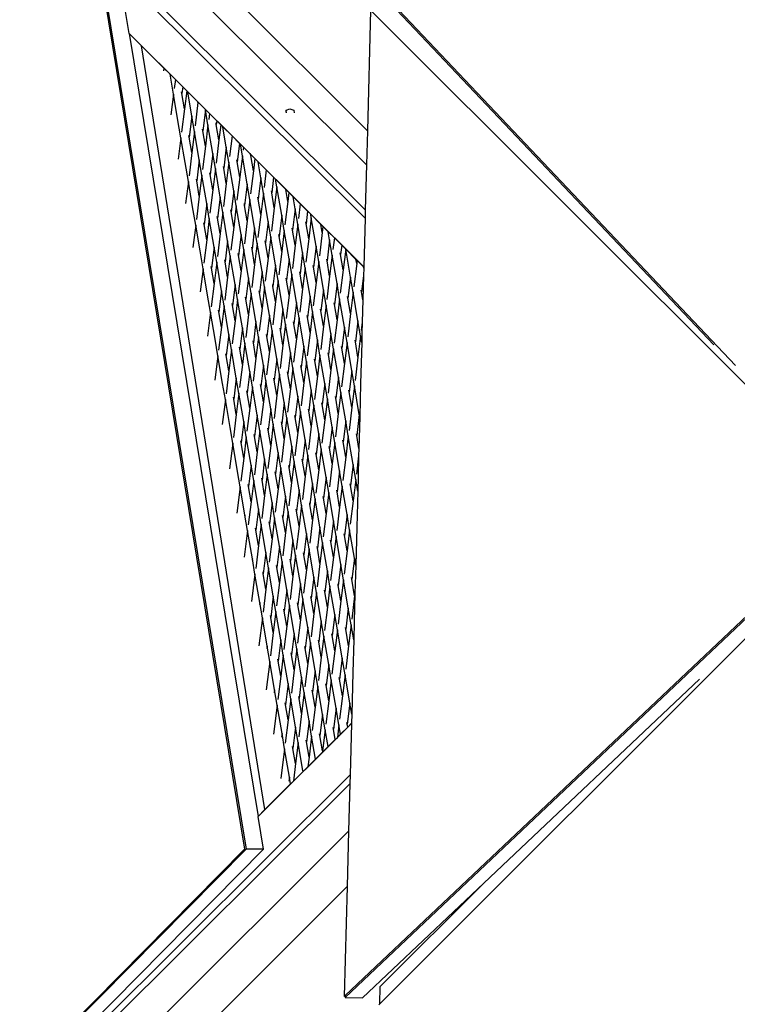
# Model space of a CAD drawing. Units: millimetres. Extents: x -819 to 2050, y 114 to 1415.
# Drawn here: x 769 to 818, y 585 to 652 of the extents above; entities that cross this region are included whole.
import ezdxf

# ---------------------------------------------------------------- set-up
doc = ezdxf.new("R2010")
doc.units = ezdxf.units.MM
doc.header["$MEASUREMENT"] = 0
doc.layers.add('VP-DIM', color=7, linetype='Continuous')
doc.layers.add('VP-HIC', color=6, linetype='Continuous')
doc.layers.add('VP-EQ', color=7, linetype='Continuous', true_color=0x8a3492)
doc.styles.get("Standard").update_dxf_attribs({"font": 'arial.ttf'})
doc.dimstyles.get("Standard").update_dxf_attribs({"dimtxt": 14, "dimasz": 20, "dimexe": 20, "dimexo": 50, "dimgap": 20, "dimtad": 0, "dimdec": 0, "dimzin": 0, "dimdsep": 46, "dimtxsty": 'Standard', "dimcen": -0.09, "dimadec": 0, "dimazin": 0, "dimtfac": 1, "dimtdec": 4, "dimtofl": 0, "dimtmove": 0, "dimatfit": 3, "dimfxl": 70, "dimfxlon": 1, "dimtolj": 1, "dimtzin": 0, "dimarcsym": 0})

# ---------------------------------------------------------------- blocks, each defined once
blk = doc.blocks.new('*D196')
at = {"layer": 'Defpoints', "color": 0}
for p in [(1494.183, 1268.69), (100.28, 631.308), (1494.183, 344.271)]:
    blk.add_point(p, dxfattribs=at)
at = {"layer": 'VP-DIM', "color": 0, "lineweight": -2}
for p, q in [((100.28, 1198.69), (100.28, 1288.69)), ((1494.183, 1198.69), (1494.183, 1288.69)), ((120.28, 1268.69), (741.551, 1268.69)), ((1474.183, 1268.69), (821.941, 1268.69))]:
    blk.add_line(p, q, dxfattribs=at)
at = {"layer": 'VP-DIM', "color": 0}
for points in [[(120.28, 1272.023), (120.28, 1265.357), (100.28, 1268.69)], [(1474.183, 1265.357), (1474.183, 1272.023), (1494.183, 1268.69)]]:
    blk.add_solid(points, dxfattribs=at)
at = {"layer": 'VP-DIM', "color": 0, "insert": (781.746, 1268.69), "char_height": 14, "attachment_point": 5}
blk.add_mtext('\\A1;1400', dxfattribs=at)
blk = doc.blocks.new('*D197')
at = {"layer": 'Defpoints', "color": 0}
for p in [(804.192, 880.813), (1881.41, 880.813), (1446.921, 277.025)]:
    blk.add_point(p, dxfattribs=at)
at = {"layer": 'VP-DIM', "color": 0, "lineweight": -2}
for p, q in [((1811.41, 880.813), (1901.41, 880.813)), ((1881.41, 860.813), (1881.41, 606.963)), ((1881.41, 297.025), (1881.41, 535.883)), ((1811.41, 277.025), (1901.41, 277.025))]:
    blk.add_line(p, q, dxfattribs=at)
at = {"layer": 'VP-DIM', "color": 0}
for points in [[(1884.743, 860.813), (1878.077, 860.813), (1881.41, 880.813)], [(1878.077, 297.025), (1884.743, 297.025), (1881.41, 277.025)]]:
    blk.add_solid(points, dxfattribs=at)
at = {"layer": 'VP-DIM', "color": 0, "insert": (1881.41, 571.423), "char_height": 14, "attachment_point": 5, "rotation": 90}
blk.add_mtext('\\A1;605', dxfattribs=at)
blk = doc.blocks.new('2602_')
at = {"color": 0}
for p, q in [((842.198, 544.336), (953.137, 433.768)), ((953.121, 433.184), (891.272, 494.827)), ((925.093, 467.35), (953.281, 439.163)), ((953.219, 436.842), (925.093, 464.873)), ((935.166, 449.17), (944.891, 390.016)), ((935.265, 449.17), (944.99, 390.016)), ((937.002, 445.829), (936.452, 449.17)), ((954.243, 448.539), (976.974, 424.516)), ((954.385, 448.535), (978.441, 423.11)), ((953.502, 447.426), (953.281, 439.163)), ((987.295, 413.633), (953.573, 447.355)), ((953.032, 429.852), (937.002, 445.829)), ((937.002, 445.829), (937.004, 445.819)), ((937.004, 445.819), (945.807, 392.268)), ((937.004, 445.819), (937.845, 444.981)), ((946.27, 392.73), (937.845, 444.981)), ((937.845, 444.981), (939.375, 443.456)), ((939.375, 443.456), (939.353, 443.274)), ((939.375, 443.456), (939.797, 443.035)), ((939.797, 443.035), (939.8, 443.033)), ((940.029, 441.679), (939.8, 443.033)), ((939.8, 443.033), (940.152, 442.682)), ((940.152, 442.682), (940.076, 442.065)), ((940.152, 442.682), (940.657, 442.178)), ((940.657, 442.178), (940.6, 441.71)), ((940.657, 442.178), (940.928, 441.908)), ((940.928, 441.908), (940.777, 440.667)), ((940.928, 441.908), (941.001, 441.836)), ((940.029, 441.679), (939.854, 440.249)), ((940.311, 440.015), (940.029, 441.679)), ((940.6, 441.71), (940.578, 441.837)), ((940.777, 440.667), (940.6, 441.71)), ((941.283, 440.171), (941.001, 441.836)), ((941.001, 441.836), (941.694, 441.145)), ((940.777, 440.667), (940.583, 439.079)), ((941.701, 441.103), (941.507, 439.515)), ((941.701, 441.103), (941.694, 441.145)), ((941.694, 441.145), (941.705, 441.134)), ((941.705, 441.134), (941.701, 441.103)), ((941.705, 441.134), (942.202, 440.639)), ((942.207, 440.607), (942.031, 439.159)), ((942.202, 440.639), (942.481, 440.36)), ((942.207, 440.607), (942.202, 440.639)), ((942.384, 439.564), (942.207, 440.607)), ((947.734, 440.571), (947.718, 440.441)), ((947.734, 440.571), (947.972, 440.669)), ((947.763, 440.396), (947.734, 440.571)), ((947.972, 440.669), (948.244, 440.573)), ((948.244, 440.573), (948.274, 440.396)), ((940.536, 438.693), (940.311, 440.015)), ((941.283, 440.171), (941.106, 438.724)), ((941.46, 439.129), (941.283, 440.171)), ((942.481, 440.36), (942.431, 439.95)), ((942.481, 440.36), (942.987, 439.856)), ((942.987, 439.856), (942.955, 439.595)), ((942.987, 439.856), (943.258, 439.586)), ((942.031, 439.159), (942.009, 439.287)), ((942.384, 439.564), (942.207, 438.117)), ((942.714, 437.621), (942.384, 439.564)), ((942.955, 439.595), (942.933, 439.722)), ((943.132, 438.552), (942.955, 439.595)), ((943.258, 439.586), (943.132, 438.552)), ((943.258, 439.586), (943.403, 439.442)), ((943.403, 439.442), (944.034, 438.812)), ((943.638, 438.056), (943.403, 439.442)), ((953.281, 439.163), (953.219, 436.842)), ((940.536, 438.693), (940.356, 437.223)), ((940.824, 436.995), (940.536, 438.693)), ((941.106, 438.724), (941.085, 438.851)), ((941.283, 437.681), (941.106, 438.724)), ((941.46, 439.129), (941.283, 437.681)), ((941.789, 437.185), (941.46, 439.129)), ((942.207, 438.117), (942.031, 439.159)), ((943.132, 438.552), (942.938, 436.964)), ((944.034, 438.812), (943.862, 437.4)), ((944.034, 438.812), (944.54, 438.309)), ((942.207, 438.117), (942.013, 436.529)), ((943.638, 438.056), (943.461, 436.609)), ((943.815, 437.014), (943.638, 438.056)), ((944.54, 438.309), (944.385, 437.044)), ((944.54, 438.309), (944.604, 438.245)), ((944.604, 438.245), (944.811, 438.038)), ((944.739, 437.449), (944.604, 438.245)), ((944.811, 438.038), (944.786, 437.835)), ((944.811, 438.038), (945.241, 437.61)), ((941.283, 437.681), (941.089, 436.093)), ((941.789, 437.185), (941.612, 435.738)), ((941.966, 436.143), (941.789, 437.185)), ((942.714, 437.621), (942.537, 436.173)), ((942.89, 436.578), (942.714, 437.621)), ((944.385, 437.044), (944.364, 437.171)), ((944.739, 437.449), (944.562, 436.002)), ((945.068, 435.506), (944.739, 437.449)), ((945.241, 437.61), (945.297, 437.554)), ((945.31, 437.48), (945.297, 437.554)), ((945.297, 437.554), (945.316, 437.535)), ((945.316, 437.535), (945.31, 437.48)), ((945.486, 436.437), (945.31, 437.48)), ((945.316, 437.535), (945.587, 437.264)), ((945.587, 437.264), (945.486, 436.437)), ((945.587, 437.264), (945.805, 437.048)), ((941.042, 435.707), (940.824, 436.995)), ((942.89, 436.578), (942.713, 435.131)), ((943.22, 434.635), (942.89, 436.578)), ((943.461, 436.609), (943.439, 436.736)), ((943.638, 435.566), (943.461, 436.609)), ((943.815, 437.014), (943.638, 435.566)), ((944.144, 435.07), (943.815, 437.014)), ((944.562, 436.002), (944.385, 437.044)), ((945.805, 437.048), (946.364, 436.49)), ((945.993, 435.941), (945.805, 437.048)), ((946.364, 436.49), (946.217, 435.284)), ((946.364, 436.49), (946.869, 435.987)), ((953.219, 436.842), (953.137, 433.768)), ((941.612, 435.738), (941.591, 435.865)), ((941.966, 436.143), (941.789, 434.695)), ((942.295, 434.199), (941.966, 436.143)), ((942.537, 436.173), (942.515, 436.301)), ((942.713, 435.131), (942.537, 436.173)), ((944.562, 436.002), (944.368, 434.414)), ((945.486, 436.437), (945.292, 434.849)), ((945.993, 435.941), (945.816, 434.494)), ((946.169, 434.898), (945.993, 435.941)), ((946.869, 435.987), (946.74, 434.929)), ((946.869, 435.987), (947.006, 435.85)), ((947.006, 435.85), (947.142, 435.715)), ((947.094, 435.334), (947.006, 435.85)), ((941.042, 435.707), (940.857, 434.198)), ((941.336, 433.974), (941.042, 435.707)), ((941.789, 434.695), (941.612, 435.738)), ((942.713, 435.131), (942.519, 433.543)), ((943.638, 435.566), (943.444, 433.978)), ((945.068, 435.506), (944.892, 434.058)), ((945.245, 434.463), (945.068, 435.506)), ((947.094, 435.334), (946.917, 433.886)), ((947.423, 433.39), (947.094, 435.334)), ((947.142, 435.715), (947.326, 435.532)), ((947.326, 435.532), (947.699, 435.16)), ((947.841, 434.322), (947.699, 435.16)), ((947.699, 435.16), (947.917, 434.943)), ((941.789, 434.695), (941.595, 433.107)), ((943.22, 434.635), (943.043, 433.187)), ((943.397, 433.592), (943.22, 434.635)), ((944.144, 435.07), (943.967, 433.623)), ((944.321, 434.028), (944.144, 435.07)), ((945.245, 434.463), (945.068, 433.016)), ((945.575, 432.52), (945.245, 434.463)), ((945.816, 434.494), (945.794, 434.621)), ((945.993, 433.451), (945.816, 434.494)), ((946.169, 434.898), (945.993, 433.451)), ((946.499, 432.955), (946.169, 434.898)), ((946.74, 434.929), (946.719, 435.056)), ((946.917, 433.886), (946.74, 434.929)), ((947.917, 434.943), (947.841, 434.322)), ((947.917, 434.943), (948.207, 434.653)), ((948.207, 434.653), (948.694, 434.169)), ((948.348, 433.826), (948.207, 434.653)), ((941.548, 432.721), (941.336, 433.974)), ((942.295, 434.199), (942.119, 432.752)), ((942.472, 433.157), (942.295, 434.199)), ((944.321, 434.028), (944.144, 432.58)), ((944.65, 432.084), (944.321, 434.028)), ((944.892, 434.058), (944.87, 434.185)), ((945.068, 433.016), (944.892, 434.058)), ((946.917, 433.886), (946.723, 432.298)), ((947.841, 434.322), (947.647, 432.734)), ((948.348, 433.826), (948.171, 432.378)), ((948.524, 432.783), (948.348, 433.826)), ((948.694, 434.169), (948.571, 433.169)), ((948.694, 434.169), (949.199, 433.665)), ((942.472, 433.157), (942.295, 431.709)), ((942.802, 431.213), (942.472, 433.157)), ((943.043, 433.187), (943.021, 433.315)), ((943.22, 432.145), (943.043, 433.187)), ((943.397, 433.592), (943.22, 432.145)), ((943.726, 431.649), (943.397, 433.592)), ((943.967, 433.623), (943.946, 433.75)), ((944.144, 432.58), (943.967, 433.623)), ((945.993, 433.451), (945.799, 431.863)), ((947.423, 433.39), (947.246, 431.943)), ((947.6, 432.348), (947.423, 433.39)), ((949.199, 433.665), (949.095, 432.814)), ((949.199, 433.665), (949.408, 433.456)), ((949.449, 433.219), (949.272, 431.771)), ((949.408, 433.456), (950.101, 432.766)), ((949.449, 433.219), (949.408, 433.456)), ((949.778, 431.275), (949.449, 433.219)), ((953.121, 433.184), (953.032, 429.852)), ((953.137, 433.768), (953.121, 433.184)), ((941.548, 432.721), (941.359, 431.173)), ((941.848, 430.953), (941.548, 432.721)), ((942.119, 432.752), (942.097, 432.879)), ((942.295, 431.709), (942.119, 432.752)), ((944.144, 432.58), (943.95, 430.992)), ((945.068, 433.016), (944.874, 431.428)), ((945.575, 432.52), (945.398, 431.072)), ((945.751, 431.477), (945.575, 432.52)), ((946.499, 432.955), (946.322, 431.508)), ((946.676, 431.912), (946.499, 432.955)), ((948.171, 432.378), (948.149, 432.506)), ((948.524, 432.783), (948.347, 431.336)), ((948.854, 430.84), (948.524, 432.783)), ((949.095, 432.814), (949.073, 432.941)), ((949.272, 431.771), (949.095, 432.814)), ((950.196, 432.207), (950.101, 432.766)), ((950.101, 432.766), (950.247, 432.621)), ((950.247, 432.621), (950.196, 432.207)), ((950.247, 432.621), (950.609, 432.259)), ((943.22, 432.145), (943.026, 430.557)), ((944.65, 432.084), (944.473, 430.637)), ((944.827, 431.042), (944.65, 432.084)), ((946.676, 431.912), (946.499, 430.465)), ((947.005, 429.969), (946.676, 431.912)), ((947.246, 431.943), (947.225, 432.07)), ((947.423, 430.9), (947.246, 431.943)), ((947.6, 432.348), (947.423, 430.9)), ((947.929, 430.404), (947.6, 432.348)), ((948.347, 431.336), (948.171, 432.378)), ((949.272, 431.771), (949.078, 430.183)), ((950.196, 432.207), (950.002, 430.619)), ((950.609, 432.259), (951.023, 431.847)), ((950.702, 431.711), (950.609, 432.259)), ((951.023, 431.847), (950.926, 431.054)), ((951.023, 431.847), (951.529, 431.343)), ((942.295, 431.709), (942.101, 430.121)), ((942.802, 431.213), (942.625, 429.766)), ((942.978, 430.171), (942.802, 431.213)), ((943.726, 431.649), (943.549, 430.201)), ((943.903, 430.606), (943.726, 431.649)), ((945.398, 431.072), (945.376, 431.199)), ((945.751, 431.477), (945.574, 430.03)), ((946.081, 429.534), (945.751, 431.477)), ((946.322, 431.508), (946.3, 431.635)), ((946.499, 430.465), (946.322, 431.508)), ((948.347, 431.336), (948.153, 429.748)), ((949.778, 431.275), (949.601, 429.828)), ((949.955, 430.233), (949.778, 431.275)), ((950.702, 431.711), (950.525, 430.263)), ((950.879, 430.668), (950.702, 431.711)), ((951.529, 431.343), (951.45, 430.699)), ((951.529, 431.343), (951.8, 431.073)), ((942.054, 429.735), (941.848, 430.953)), ((943.903, 430.606), (943.726, 429.159)), ((944.232, 428.663), (943.903, 430.606)), ((944.473, 430.637), (944.452, 430.764)), ((944.65, 429.594), (944.473, 430.637)), ((944.827, 431.042), (944.65, 429.594)), ((945.156, 429.098), (944.827, 431.042)), ((945.574, 430.03), (945.398, 431.072)), ((946.499, 430.465), (946.305, 428.877)), ((947.423, 430.9), (947.229, 429.312)), ((947.929, 430.404), (947.753, 428.957)), ((948.106, 429.362), (947.929, 430.404)), ((948.854, 430.84), (948.677, 429.392)), ((949.03, 429.797), (948.854, 430.84)), ((950.879, 430.668), (950.702, 429.221)), ((951.209, 428.725), (950.879, 430.668)), ((951.45, 430.699), (951.428, 430.826)), ((951.627, 429.656), (951.45, 430.699)), ((951.8, 431.073), (951.627, 429.656)), ((951.8, 431.073), (951.81, 431.062)), ((951.81, 431.062), (952.503, 430.372)), ((952.133, 429.16), (951.81, 431.062)), ((942.054, 429.735), (941.86, 428.147)), ((942.36, 427.932), (942.054, 429.735)), ((942.625, 429.766), (942.603, 429.893)), ((942.802, 428.724), (942.625, 429.766)), ((942.978, 430.171), (942.802, 428.724)), ((943.308, 428.227), (942.978, 430.171)), ((943.549, 430.201), (943.528, 430.329)), ((943.726, 429.159), (943.549, 430.201)), ((945.574, 430.03), (945.38, 428.442)), ((947.005, 429.969), (946.828, 428.522)), ((947.182, 428.926), (947.005, 429.969)), ((949.03, 429.797), (948.854, 428.35)), ((949.36, 427.854), (949.03, 429.797)), ((949.601, 429.828), (949.58, 429.955)), ((949.778, 428.785), (949.601, 429.828)), ((949.955, 430.233), (949.778, 428.785)), ((950.284, 428.289), (949.955, 430.233)), ((950.525, 430.263), (950.504, 430.39)), ((950.702, 429.221), (950.525, 430.263)), ((952.551, 430.091), (952.357, 428.503)), ((952.551, 430.091), (952.503, 430.372)), ((952.503, 430.372), (952.576, 430.299)), ((952.576, 430.299), (952.551, 430.091)), ((952.576, 430.299), (953.011, 429.865)), ((953.029, 429.76), (953.011, 429.865)), ((953.011, 429.865), (953.032, 429.845)), ((953.029, 429.76), (953.016, 429.258)), ((953.032, 429.845), (953.029, 429.76)), ((953.032, 429.852), (953.032, 429.845)), ((943.726, 429.159), (943.532, 427.571)), ((944.65, 429.594), (944.456, 428.006)), ((945.156, 429.098), (944.98, 427.651)), ((945.333, 428.056), (945.156, 429.098)), ((946.081, 429.534), (945.904, 428.086)), ((946.258, 428.491), (946.081, 429.534)), ((947.753, 428.957), (947.731, 429.084)), ((948.106, 429.362), (947.929, 427.914)), ((948.436, 427.418), (948.106, 429.362)), ((948.677, 429.392), (948.655, 429.52)), ((948.854, 428.35), (948.677, 429.392)), ((950.702, 429.221), (950.508, 427.633)), ((951.627, 429.656), (951.432, 428.068)), ((952.133, 429.16), (951.956, 427.713)), ((952.31, 428.117), (952.133, 429.16)), ((953.016, 429.258), (952.88, 428.148)), ((953.016, 429.258), (952.972, 427.608)), ((942.802, 428.724), (942.607, 427.135)), ((944.232, 428.663), (944.055, 427.215)), ((944.409, 427.62), (944.232, 428.663)), ((946.258, 428.491), (946.081, 427.044)), ((946.587, 426.548), (946.258, 428.491)), ((946.828, 428.522), (946.807, 428.649)), ((947.005, 427.479), (946.828, 428.522)), ((947.182, 428.926), (947.005, 427.479)), ((947.511, 426.983), (947.182, 428.926)), ((947.929, 427.914), (947.753, 428.957)), ((949.778, 428.785), (949.584, 427.197)), ((951.209, 428.725), (951.032, 427.277)), ((951.385, 427.682), (951.209, 428.725)), ((942.56, 426.75), (942.36, 427.932)), ((943.308, 428.227), (943.131, 426.78)), ((943.485, 427.185), (943.308, 428.227)), ((944.98, 427.651), (944.958, 427.778)), ((945.333, 428.056), (945.156, 426.608)), ((945.663, 426.112), (945.333, 428.056)), ((945.904, 428.086), (945.882, 428.213)), ((946.081, 427.044), (945.904, 428.086)), ((947.929, 427.914), (947.735, 426.326)), ((948.854, 428.35), (948.66, 426.762)), ((949.36, 427.854), (949.183, 426.406)), ((949.537, 426.811), (949.36, 427.854)), ((950.284, 428.289), (950.107, 426.842)), ((950.461, 427.247), (950.284, 428.289)), ((951.956, 427.713), (951.934, 427.84)), ((952.133, 426.67), (951.956, 427.713)), ((952.31, 428.117), (952.133, 426.67)), ((952.639, 426.174), (952.31, 428.117)), ((952.88, 428.148), (952.859, 428.275)), ((952.972, 427.608), (952.88, 428.148)), ((943.485, 427.185), (943.308, 425.738)), ((943.814, 425.242), (943.485, 427.185)), ((944.055, 427.215), (944.034, 427.343)), ((944.232, 426.173), (944.055, 427.215)), ((944.409, 427.62), (944.232, 426.173)), ((944.738, 425.677), (944.409, 427.62)), ((945.156, 426.608), (944.98, 427.651)), ((946.081, 427.044), (945.887, 425.456)), ((947.005, 427.479), (946.811, 425.891)), ((948.436, 427.418), (948.259, 425.971)), ((948.612, 426.376), (948.436, 427.418)), ((950.461, 427.247), (950.284, 425.799)), ((950.79, 425.303), (950.461, 427.247)), ((951.032, 427.277), (951.01, 427.404)), ((951.208, 426.235), (951.032, 427.277)), ((951.385, 427.682), (951.208, 426.235)), ((951.715, 425.739), (951.385, 427.682)), ((952.972, 427.608), (952.931, 426.071)), ((942.56, 426.75), (942.361, 425.122)), ((942.872, 424.911), (942.56, 426.75)), ((943.131, 426.78), (943.109, 426.907)), ((943.308, 425.738), (943.131, 426.78)), ((945.156, 426.608), (944.962, 425.02)), ((946.587, 426.548), (946.41, 425.1)), ((946.764, 425.505), (946.587, 426.548)), ((947.511, 426.983), (947.334, 425.536)), ((947.688, 425.94), (947.511, 426.983)), ((948.612, 426.376), (948.435, 424.928)), ((948.942, 424.432), (948.612, 426.376)), ((949.183, 426.406), (949.161, 426.534)), ((949.36, 425.364), (949.183, 426.406)), ((949.537, 426.811), (949.36, 425.364)), ((949.866, 424.868), (949.537, 426.811)), ((950.107, 426.842), (950.086, 426.969)), ((950.284, 425.799), (950.107, 426.842)), ((952.133, 426.67), (951.939, 425.082)), ((943.308, 425.738), (943.114, 424.15)), ((944.232, 426.173), (944.038, 424.585)), ((945.663, 426.112), (945.486, 424.665)), ((945.839, 425.07), (945.663, 426.112)), ((947.688, 425.94), (947.511, 424.493)), ((948.018, 423.997), (947.688, 425.94)), ((948.259, 425.971), (948.237, 426.098)), ((948.435, 424.928), (948.259, 425.971)), ((950.284, 425.799), (950.09, 424.211)), ((951.208, 426.235), (951.014, 424.647)), ((951.715, 425.739), (951.538, 424.291)), ((951.891, 424.696), (951.715, 425.739)), ((952.639, 426.174), (952.462, 424.727)), ((952.816, 425.131), (952.639, 426.174)), ((952.931, 426.071), (952.863, 425.517)), ((952.931, 426.071), (952.911, 425.322)), ((943.814, 425.242), (943.637, 423.794)), ((943.991, 424.199), (943.814, 425.242)), ((944.738, 425.677), (944.562, 424.23)), ((944.915, 424.634), (944.738, 425.677)), ((945.839, 425.07), (945.663, 423.622)), ((946.169, 423.126), (945.839, 425.07)), ((946.41, 425.1), (946.389, 425.227)), ((946.587, 424.058), (946.41, 425.1)), ((946.764, 425.505), (946.587, 424.058)), ((947.093, 423.562), (946.764, 425.505)), ((947.334, 425.536), (947.313, 425.663)), ((947.511, 424.493), (947.334, 425.536)), ((949.36, 425.364), (949.166, 423.776)), ((950.79, 425.303), (950.614, 423.856)), ((950.967, 424.261), (950.79, 425.303)), ((952.816, 425.131), (952.639, 423.684)), ((952.893, 424.675), (952.816, 425.131)), ((952.911, 425.322), (952.893, 424.675)), ((943.067, 423.764), (942.872, 424.911)), ((944.562, 424.23), (944.54, 424.357)), ((944.915, 424.634), (944.738, 423.187)), ((945.245, 422.691), (944.915, 424.634)), ((945.486, 424.665), (945.464, 424.792)), ((945.663, 423.622), (945.486, 424.665)), ((947.511, 424.493), (947.317, 422.905)), ((948.435, 424.928), (948.241, 423.34)), ((948.942, 424.432), (948.765, 422.985)), ((949.119, 423.39), (948.942, 424.432)), ((949.866, 424.868), (949.689, 423.42)), ((950.043, 423.825), (949.866, 424.868)), ((951.538, 424.291), (951.516, 424.418)), ((951.891, 424.696), (951.715, 423.249)), ((952.221, 422.753), (951.891, 424.696)), ((952.462, 424.727), (952.441, 424.854)), ((952.639, 423.684), (952.462, 424.727)), ((952.893, 424.675), (952.818, 421.875)), ((943.067, 423.764), (942.863, 422.097)), ((943.384, 421.89), (943.067, 423.764)), ((943.637, 423.794), (943.616, 423.921)), ((943.814, 422.752), (943.637, 423.794)), ((943.991, 424.199), (943.814, 422.752)), ((944.32, 422.256), (943.991, 424.199)), ((944.738, 423.187), (944.562, 424.23)), ((946.587, 424.058), (946.393, 422.47)), ((948.018, 423.997), (947.841, 422.55)), ((948.194, 422.954), (948.018, 423.997)), ((950.043, 423.825), (949.866, 422.378)), ((950.372, 421.882), (950.043, 423.825)), ((950.614, 423.856), (950.592, 423.983)), ((950.79, 422.813), (950.614, 423.856)), ((950.967, 424.261), (950.79, 422.813)), ((951.297, 422.317), (950.967, 424.261)), ((951.715, 423.249), (951.538, 424.291)), ((952.639, 423.684), (952.445, 422.096)), ((944.738, 423.187), (944.544, 421.599)), ((945.663, 423.622), (945.468, 422.034)), ((946.169, 423.126), (945.992, 421.679)), ((946.346, 422.084), (946.169, 423.126)), ((947.093, 423.562), (946.916, 422.114)), ((947.27, 422.519), (947.093, 423.562)), ((948.765, 422.985), (948.743, 423.112)), ((949.119, 423.39), (948.942, 421.943)), ((949.448, 421.446), (949.119, 423.39)), ((949.689, 423.42), (949.668, 423.548)), ((949.866, 422.378), (949.689, 423.42)), ((951.715, 423.249), (951.521, 421.661)), ((943.814, 422.752), (943.62, 421.164)), ((945.245, 422.691), (945.068, 421.244)), ((945.421, 421.648), (945.245, 422.691)), ((947.27, 422.519), (947.093, 421.072)), ((947.599, 420.576), (947.27, 422.519)), ((947.841, 422.55), (947.819, 422.677)), ((948.017, 421.507), (947.841, 422.55)), ((948.194, 422.954), (948.017, 421.507)), ((948.524, 421.011), (948.194, 422.954)), ((948.942, 421.943), (948.765, 422.985)), ((949.866, 422.378), (949.672, 420.79)), ((950.79, 422.813), (950.596, 421.225)), ((952.221, 422.753), (952.044, 421.305)), ((952.398, 421.71), (952.221, 422.753)), ((943.573, 420.778), (943.384, 421.89)), ((944.32, 422.256), (944.143, 420.808)), ((944.497, 421.213), (944.32, 422.256)), ((945.421, 421.648), (945.244, 420.201)), ((945.751, 419.705), (945.421, 421.648)), ((945.992, 421.679), (945.97, 421.806)), ((946.169, 420.636), (945.992, 421.679)), ((946.346, 422.084), (946.169, 420.636)), ((946.675, 420.14), (946.346, 422.084)), ((946.916, 422.114), (946.895, 422.241)), ((947.093, 421.072), (946.916, 422.114)), ((948.942, 421.943), (948.748, 420.354)), ((950.372, 421.882), (950.195, 420.434)), ((950.549, 420.839), (950.372, 421.882)), ((951.297, 422.317), (951.12, 420.87)), ((951.473, 421.275), (951.297, 422.317)), ((952.398, 421.71), (952.221, 420.263)), ((952.727, 419.767), (952.398, 421.71)), ((952.818, 421.875), (952.757, 419.59)), ((944.497, 421.213), (944.32, 419.766)), ((944.826, 419.27), (944.497, 421.213)), ((945.068, 421.244), (945.046, 421.371)), ((945.244, 420.201), (945.068, 421.244)), ((947.093, 421.072), (946.899, 419.484)), ((948.017, 421.507), (947.823, 419.919)), ((948.524, 421.011), (948.347, 419.564)), ((948.7, 419.969), (948.524, 421.011)), ((949.448, 421.446), (949.271, 419.999)), ((949.625, 420.404), (949.448, 421.446)), ((951.12, 420.87), (951.098, 420.997)), ((951.473, 421.275), (951.296, 419.827)), ((951.803, 419.331), (951.473, 421.275)), ((952.044, 421.305), (952.023, 421.432)), ((952.221, 420.263), (952.044, 421.305)), ((943.573, 420.778), (943.364, 419.071)), ((943.896, 418.869), (943.573, 420.778)), ((944.143, 420.808), (944.122, 420.935)), ((944.32, 419.766), (944.143, 420.808)), ((946.169, 420.636), (945.975, 419.048)), ((947.599, 420.576), (947.423, 419.128)), ((947.776, 419.533), (947.599, 420.576)), ((949.625, 420.404), (949.448, 418.957)), ((949.954, 418.461), (949.625, 420.404)), ((950.195, 420.434), (950.174, 420.562)), ((950.372, 419.392), (950.195, 420.434)), ((950.549, 420.839), (950.372, 419.392)), ((950.879, 418.896), (950.549, 420.839)), ((951.296, 419.827), (951.12, 420.87)), ((944.32, 419.766), (944.126, 418.178)), ((945.244, 420.201), (945.05, 418.613)), ((945.751, 419.705), (945.574, 418.258)), ((945.928, 418.662), (945.751, 419.705)), ((946.675, 420.14), (946.498, 418.693)), ((946.852, 419.098), (946.675, 420.14)), ((948.347, 419.564), (948.325, 419.691)), ((948.7, 419.969), (948.524, 418.521)), ((949.03, 418.025), (948.7, 419.969)), ((949.271, 419.999), (949.25, 420.126)), ((949.448, 418.957), (949.271, 419.999)), ((951.296, 419.827), (951.102, 418.239)), ((952.221, 420.263), (952.027, 418.675)), ((952.727, 419.767), (952.55, 418.319)), ((952.757, 419.59), (952.727, 419.767)), ((944.826, 419.27), (944.65, 417.822)), ((945.003, 418.227), (944.826, 419.27)), ((946.852, 419.098), (946.675, 417.65)), ((947.181, 417.154), (946.852, 419.098)), ((947.423, 419.128), (947.401, 419.255)), ((947.599, 418.086), (947.423, 419.128)), ((947.776, 419.533), (947.599, 418.086)), ((948.106, 417.59), (947.776, 419.533)), ((948.524, 418.521), (948.347, 419.564)), ((949.448, 418.957), (949.254, 417.369)), ((950.372, 419.392), (950.178, 417.804)), ((951.803, 419.331), (951.626, 417.884)), ((951.98, 418.289), (951.803, 419.331)), ((952.757, 419.59), (952.699, 417.439)), ((944.079, 417.792), (943.896, 418.869)), ((945.574, 418.258), (945.552, 418.385)), ((945.928, 418.662), (945.751, 417.215)), ((946.257, 416.719), (945.928, 418.662)), ((946.498, 418.693), (946.477, 418.82)), ((946.675, 417.65), (946.498, 418.693)), ((948.524, 418.521), (948.33, 416.933)), ((949.954, 418.461), (949.777, 417.013)), ((950.131, 417.418), (949.954, 418.461)), ((950.879, 418.896), (950.702, 417.449)), ((951.055, 417.853), (950.879, 418.896)), ((951.98, 418.289), (951.803, 416.841)), ((952.309, 416.345), (951.98, 418.289)), ((952.55, 418.319), (952.529, 418.446)), ((952.699, 417.439), (952.55, 418.319)), ((944.079, 417.792), (943.866, 416.046)), ((944.408, 415.849), (944.079, 417.792)), ((944.65, 417.822), (944.628, 417.949)), ((944.826, 416.78), (944.65, 417.822)), ((945.003, 418.227), (944.826, 416.78)), ((945.333, 416.284), (945.003, 418.227)), ((945.751, 417.215), (945.574, 418.258)), ((946.675, 417.65), (946.481, 416.062)), ((947.599, 418.086), (947.405, 416.498)), ((949.03, 418.025), (948.853, 416.578)), ((949.207, 416.983), (949.03, 418.025)), ((951.055, 417.853), (950.878, 416.406)), ((951.385, 415.91), (951.055, 417.853)), ((951.626, 417.884), (951.604, 418.011)), ((951.803, 416.841), (951.626, 417.884)), ((945.751, 417.215), (945.557, 415.627)), ((947.181, 417.154), (947.004, 415.707)), ((947.358, 416.112), (947.181, 417.154)), ((948.106, 417.59), (947.929, 416.142)), ((948.282, 416.547), (948.106, 417.59)), ((949.207, 416.983), (949.03, 415.535)), ((949.536, 415.039), (949.207, 416.983)), ((949.777, 417.013), (949.756, 417.14)), ((949.954, 415.971), (949.777, 417.013)), ((950.131, 417.418), (949.954, 415.971)), ((950.46, 415.475), (950.131, 417.418)), ((950.702, 417.449), (950.68, 417.576)), ((950.878, 416.406), (950.702, 417.449)), ((952.686, 416.942), (952.533, 415.689)), ((952.686, 416.942), (952.647, 415.497)), ((952.699, 417.439), (952.686, 416.942)), ((944.826, 416.78), (944.632, 415.192)), ((945.333, 416.284), (945.156, 414.836)), ((945.509, 415.241), (945.333, 416.284)), ((946.257, 416.719), (946.08, 415.272)), ((946.434, 415.676), (946.257, 416.719)), ((947.929, 416.142), (947.907, 416.269)), ((948.282, 416.547), (948.105, 415.1)), ((948.612, 414.604), (948.282, 416.547)), ((948.853, 416.578), (948.831, 416.705)), ((949.03, 415.535), (948.853, 416.578)), ((950.878, 416.406), (950.684, 414.818)), ((951.803, 416.841), (951.609, 415.253)), ((952.309, 416.345), (952.132, 414.898)), ((952.486, 415.303), (952.309, 416.345)), ((944.585, 414.806), (944.408, 415.849)), ((946.434, 415.676), (946.257, 414.229)), ((946.763, 413.733), (946.434, 415.676)), ((947.004, 415.707), (946.983, 415.834)), ((947.181, 414.664), (947.004, 415.707)), ((947.358, 416.112), (947.181, 414.664)), ((947.687, 414.168), (947.358, 416.112)), ((948.105, 415.1), (947.929, 416.142)), ((949.954, 415.971), (949.76, 414.383)), ((951.385, 415.91), (951.208, 414.463)), ((951.561, 414.867), (951.385, 415.91)), ((945.156, 414.836), (945.134, 414.963)), ((945.509, 415.241), (945.333, 413.794)), ((945.839, 413.298), (945.509, 415.241)), ((946.08, 415.272), (946.059, 415.399)), ((946.257, 414.229), (946.08, 415.272)), ((948.105, 415.1), (947.911, 413.512)), ((949.03, 415.535), (948.836, 413.947)), ((949.536, 415.039), (949.359, 413.592)), ((949.713, 413.997), (949.536, 415.039)), ((950.46, 415.475), (950.284, 414.027)), ((950.637, 414.432), (950.46, 415.475)), ((952.132, 414.898), (952.111, 415.025)), ((952.486, 415.303), (952.309, 413.855)), ((952.621, 414.506), (952.486, 415.303)), ((952.647, 415.497), (952.621, 414.506)), ((944.585, 414.806), (944.367, 413.021)), ((944.915, 412.862), (944.585, 414.806)), ((945.333, 413.794), (945.156, 414.836)), ((947.181, 414.664), (946.987, 413.076)), ((948.612, 414.604), (948.435, 413.156)), ((948.789, 413.561), (948.612, 414.604)), ((950.637, 414.432), (950.46, 412.985)), ((950.967, 412.489), (950.637, 414.432)), ((951.208, 414.463), (951.186, 414.59)), ((951.385, 413.42), (951.208, 414.463)), ((951.561, 414.867), (951.385, 413.42)), ((951.891, 412.924), (951.561, 414.867)), ((952.309, 413.855), (952.132, 414.898)), ((952.621, 414.506), (952.555, 412.043)), ((945.333, 413.794), (945.138, 412.206)), ((946.257, 414.229), (946.063, 412.641)), ((946.763, 413.733), (946.586, 412.286)), ((946.94, 412.69), (946.763, 413.733)), ((947.687, 414.168), (947.511, 412.721)), ((947.864, 413.126), (947.687, 414.168)), ((949.359, 413.592), (949.338, 413.719)), ((949.536, 412.549), (949.359, 413.592)), ((949.713, 413.997), (949.536, 412.549)), ((950.042, 412.053), (949.713, 413.997)), ((950.284, 414.027), (950.262, 414.154)), ((950.46, 412.985), (950.284, 414.027)), ((951.77, 380.021), (987.295, 413.633)), ((952.309, 413.855), (952.115, 412.267)), ((945.839, 413.298), (945.662, 411.85)), ((946.016, 412.255), (945.839, 413.298)), ((947.864, 413.126), (947.687, 411.678)), ((948.194, 411.182), (947.864, 413.126)), ((948.435, 413.156), (948.413, 413.284)), ((948.612, 412.114), (948.435, 413.156)), ((948.789, 413.561), (948.612, 412.114)), ((949.118, 411.618), (948.789, 413.561)), ((950.46, 412.985), (950.266, 411.397)), ((951.385, 413.42), (951.191, 411.832)), ((951.891, 412.924), (951.714, 411.477)), ((951.766, 379.879), (987.366, 413.563)), ((952.068, 411.881), (951.891, 412.924)), ((944.915, 412.862), (944.91, 412.823)), ((945.091, 411.82), (944.915, 412.862)), ((946.016, 412.255), (945.839, 410.808)), ((946.345, 410.312), (946.016, 412.255)), ((946.586, 412.286), (946.565, 412.413)), ((946.763, 411.243), (946.586, 412.286)), ((946.94, 412.69), (946.763, 411.243)), ((947.269, 410.747), (946.94, 412.69)), ((947.511, 412.721), (947.489, 412.848)), ((947.687, 411.678), (947.511, 412.721)), ((949.536, 412.549), (949.342, 410.961)), ((950.967, 412.489), (950.79, 411.041)), ((951.143, 411.446), (950.967, 412.489)), ((987.204, 412.517), (954.134, 379.447)), ((945.091, 411.82), (944.868, 409.995)), ((945.421, 409.876), (945.091, 411.82)), ((945.662, 411.85), (945.64, 411.977)), ((945.839, 410.808), (945.662, 411.85)), ((947.687, 411.678), (947.493, 410.09)), ((948.612, 412.114), (948.418, 410.526)), ((949.118, 411.618), (948.941, 410.17)), ((949.295, 410.575), (949.118, 411.618)), ((950.042, 412.053), (949.865, 410.606)), ((950.219, 411.011), (950.042, 412.053)), ((951.714, 411.477), (951.692, 411.604)), ((952.068, 411.881), (951.891, 410.434)), ((952.397, 409.938), (952.068, 411.881)), ((952.555, 412.043), (952.485, 409.421)), ((946.763, 411.243), (946.569, 409.655)), ((948.194, 411.182), (948.017, 409.735)), ((948.37, 410.14), (948.194, 411.182)), ((950.219, 411.011), (950.042, 409.563)), ((950.549, 409.067), (950.219, 411.011)), ((950.79, 411.041), (950.768, 411.168)), ((950.966, 409.999), (950.79, 411.041)), ((951.143, 411.446), (950.966, 409.999)), ((951.473, 409.503), (951.143, 411.446)), ((951.891, 410.434), (951.714, 411.477)), ((945.839, 410.808), (945.645, 409.22)), ((946.345, 410.312), (946.168, 408.864)), ((946.522, 409.269), (946.345, 410.312)), ((947.269, 410.747), (947.093, 409.3)), ((947.446, 409.704), (947.269, 410.747)), ((948.941, 410.17), (948.92, 410.298)), ((949.295, 410.575), (949.118, 409.128)), ((949.624, 408.632), (949.295, 410.575)), ((949.865, 410.606), (949.844, 410.733)), ((950.042, 409.563), (949.865, 410.606)), ((951.891, 410.434), (951.697, 408.846)), ((945.421, 409.876), (945.411, 409.798)), ((945.598, 408.834), (945.421, 409.876)), ((947.446, 409.704), (947.269, 408.257)), ((947.776, 407.761), (947.446, 409.704)), ((948.017, 409.735), (947.995, 409.862)), ((948.194, 408.692), (948.017, 409.735)), ((948.37, 410.14), (948.194, 408.692)), ((948.7, 408.196), (948.37, 410.14)), ((949.118, 409.128), (948.941, 410.17)), ((950.042, 409.563), (949.848, 407.975)), ((950.966, 409.999), (950.772, 408.411)), ((952.397, 409.938), (952.22, 408.491)), ((952.485, 409.421), (952.397, 409.938)), ((946.168, 408.864), (946.147, 408.991)), ((946.345, 407.822), (946.168, 408.864)), ((946.522, 409.269), (946.345, 407.822)), ((946.851, 407.326), (946.522, 409.269)), ((947.093, 409.3), (947.071, 409.427)), ((947.269, 408.257), (947.093, 409.3)), ((949.118, 409.128), (948.924, 407.54)), ((950.549, 409.067), (950.372, 407.62)), ((950.725, 408.025), (950.549, 409.067)), ((951.473, 409.503), (951.296, 408.055)), ((951.65, 408.46), (951.473, 409.503)), ((952.485, 409.421), (952.434, 407.524)), ((945.598, 408.834), (945.37, 406.97)), ((945.927, 406.89), (945.598, 408.834)), ((947.269, 408.257), (947.075, 406.669)), ((948.194, 408.692), (947.999, 407.104)), ((948.7, 408.196), (948.523, 406.749)), ((948.877, 407.154), (948.7, 408.196)), ((949.624, 408.632), (949.447, 407.184)), ((949.801, 407.589), (949.624, 408.632)), ((951.296, 408.055), (951.274, 408.182)), ((951.65, 408.46), (951.473, 407.013)), ((951.979, 406.517), (951.65, 408.46)), ((952.22, 408.491), (952.199, 408.618)), ((952.413, 407.353), (952.22, 408.491)), ((946.345, 407.822), (946.151, 406.234)), ((947.776, 407.761), (947.599, 406.314)), ((947.952, 406.718), (947.776, 407.761)), ((949.801, 407.589), (949.624, 406.142)), ((950.13, 405.646), (949.801, 407.589)), ((950.372, 407.62), (950.35, 407.747)), ((950.548, 406.577), (950.372, 407.62)), ((950.725, 408.025), (950.548, 406.577)), ((951.055, 406.081), (950.725, 408.025)), ((951.473, 407.013), (951.296, 408.055)), ((952.434, 407.524), (952.382, 405.576)), ((952.434, 407.524), (952.413, 407.353)), ((945.927, 406.89), (945.913, 406.773)), ((946.104, 405.848), (945.927, 406.89)), ((946.851, 407.326), (946.674, 405.878)), ((947.028, 406.283), (946.851, 407.326)), ((948.523, 406.749), (948.501, 406.876)), ((948.877, 407.154), (948.7, 405.706)), ((949.206, 405.21), (948.877, 407.154)), ((949.447, 407.184), (949.426, 407.312)), ((949.624, 406.142), (949.447, 407.184)), ((951.473, 407.013), (951.279, 405.425)), ((952.413, 407.353), (952.219, 405.765)), ((947.028, 406.283), (946.851, 404.836)), ((947.357, 404.34), (947.028, 406.283)), ((947.599, 406.314), (947.577, 406.441)), ((947.775, 405.271), (947.599, 406.314)), ((947.952, 406.718), (947.775, 405.271)), ((948.282, 404.775), (947.952, 406.718)), ((948.7, 405.706), (948.523, 406.749)), ((950.548, 406.577), (950.354, 404.989)), ((951.979, 406.517), (951.802, 405.069)), ((952.172, 405.379), (951.979, 406.517)), ((946.104, 405.848), (945.871, 403.945)), ((946.433, 403.904), (946.104, 405.848)), ((946.674, 405.878), (946.653, 406.005)), ((946.851, 404.836), (946.674, 405.878)), ((948.7, 405.706), (948.506, 404.118)), ((949.624, 406.142), (949.43, 404.554)), ((950.13, 405.646), (949.954, 404.198)), ((950.307, 404.603), (950.13, 405.646)), ((951.055, 406.081), (950.878, 404.634)), ((951.231, 405.039), (951.055, 406.081)), ((952.382, 405.576), (952.349, 404.336)), ((946.851, 404.836), (946.657, 403.248)), ((947.775, 405.271), (947.581, 403.683)), ((949.206, 405.21), (949.029, 403.763)), ((949.383, 404.168), (949.206, 405.21)), ((951.231, 405.039), (951.055, 403.591)), ((951.561, 403.095), (951.231, 405.039)), ((951.802, 405.069), (951.781, 405.196)), ((951.995, 403.932), (951.802, 405.069)), ((952.172, 405.379), (951.995, 403.932)), ((952.349, 404.336), (952.172, 405.379)), ((947.357, 404.34), (947.181, 402.892)), ((947.534, 403.297), (947.357, 404.34)), ((948.282, 404.775), (948.105, 403.328)), ((948.459, 403.732), (948.282, 404.775)), ((949.383, 404.168), (949.206, 402.72)), ((949.712, 402.224), (949.383, 404.168)), ((949.954, 404.198), (949.932, 404.326)), ((950.13, 403.156), (949.954, 404.198)), ((950.307, 404.603), (950.13, 403.156)), ((950.637, 402.66), (950.307, 404.603)), ((950.878, 404.634), (950.856, 404.761)), ((951.055, 403.591), (950.878, 404.634)), ((952.349, 404.336), (952.289, 402.116)), ((946.433, 403.904), (946.414, 403.747)), ((946.61, 402.862), (946.433, 403.904)), ((948.459, 403.732), (948.282, 402.285)), ((948.788, 401.789), (948.459, 403.732)), ((949.029, 403.763), (949.008, 403.89)), ((949.206, 402.72), (949.029, 403.763)), ((951.055, 403.591), (950.861, 402.003)), ((951.995, 403.932), (951.801, 402.344)), ((946.61, 402.862), (946.373, 400.919)), ((946.939, 400.918), (946.61, 402.862)), ((947.181, 402.892), (947.159, 403.019)), ((947.357, 401.85), (947.181, 402.892)), ((947.534, 403.297), (947.357, 401.85)), ((947.864, 401.354), (947.534, 403.297)), ((948.105, 403.328), (948.083, 403.455)), ((948.282, 402.285), (948.105, 403.328)), ((950.13, 403.156), (949.936, 401.568)), ((951.561, 403.095), (951.384, 401.648)), ((951.754, 401.958), (951.561, 403.095)), ((948.282, 402.285), (948.088, 400.697)), ((949.206, 402.72), (949.012, 401.132)), ((949.712, 402.224), (949.535, 400.777)), ((949.889, 401.182), (949.712, 402.224)), ((950.637, 402.66), (950.46, 401.212)), ((950.813, 401.617), (950.637, 402.66)), ((952.289, 402.116), (952.212, 399.252)), ((947.357, 401.85), (947.163, 400.262)), ((948.788, 401.789), (948.611, 400.342)), ((948.965, 400.746), (948.788, 401.789)), ((950.813, 401.617), (950.636, 400.17)), ((951.143, 399.674), (950.813, 401.617)), ((951.384, 401.648), (951.362, 401.775)), ((951.577, 400.51), (951.384, 401.648)), ((951.754, 401.958), (951.577, 400.51)), ((952.083, 400.014), (951.754, 401.958)), ((961.243, 387.701), (976.001, 401.665)), ((946.939, 400.918), (946.915, 400.722)), ((947.116, 399.876), (946.939, 400.918)), ((947.864, 401.354), (947.687, 399.906)), ((948.04, 400.311), (947.864, 401.354)), ((949.535, 400.777), (949.514, 400.904)), ((949.712, 399.734), (949.535, 400.777)), ((949.889, 401.182), (949.712, 399.734)), ((950.218, 399.238), (949.889, 401.182)), ((950.46, 401.212), (950.438, 401.34)), ((950.636, 400.17), (950.46, 401.212)), ((948.04, 400.311), (947.864, 398.864)), ((948.37, 398.368), (948.04, 400.311)), ((948.611, 400.342), (948.59, 400.469)), ((948.788, 399.299), (948.611, 400.342)), ((948.965, 400.746), (948.788, 399.299)), ((949.294, 398.803), (948.965, 400.746)), ((950.636, 400.17), (950.442, 398.582)), ((951.577, 400.51), (951.383, 398.922)), ((947.116, 399.876), (946.874, 397.894)), ((947.446, 397.932), (947.116, 399.876)), ((947.687, 399.906), (947.665, 400.033)), ((947.864, 398.864), (947.687, 399.906)), ((949.712, 399.734), (949.518, 398.146)), ((951.143, 399.674), (950.966, 398.226)), ((951.336, 398.536), (951.143, 399.674)), ((952.083, 400.014), (951.906, 398.567)), ((952.212, 399.252), (952.083, 400.014)), ((947.864, 398.864), (947.669, 397.276)), ((948.788, 399.299), (948.594, 397.711)), ((949.294, 398.803), (949.117, 397.356)), ((949.471, 397.76), (949.294, 398.803)), ((950.218, 399.238), (950.042, 397.791)), ((950.395, 398.196), (950.218, 399.238)), ((952.212, 399.252), (952.196, 398.635)), ((952.196, 398.628), (945.808, 392.262)), ((948.37, 398.368), (948.193, 396.92)), ((948.547, 397.325), (948.37, 398.368)), ((950.395, 398.196), (950.218, 396.748)), ((950.592, 397.037), (950.395, 398.196)), ((950.966, 398.226), (950.944, 398.354)), ((951.084, 397.528), (950.966, 398.226)), ((951.336, 398.536), (951.23, 397.673)), ((951.446, 397.888), (951.336, 398.536)), ((951.446, 397.888), (951.938, 398.379)), ((951.906, 398.567), (951.885, 398.694)), ((951.938, 398.379), (951.906, 398.567)), ((951.938, 398.379), (952.196, 398.635)), ((952.196, 398.628), (952.102, 395.113)), ((952.196, 398.635), (952.196, 398.628)), ((947.446, 397.932), (947.417, 397.697)), ((947.622, 396.89), (947.446, 397.932)), ((949.117, 397.356), (949.096, 397.483)), ((949.471, 397.76), (949.294, 396.313)), ((949.738, 396.186), (949.471, 397.76)), ((950.042, 397.791), (950.02, 397.918)), ((950.218, 396.748), (950.042, 397.791)), ((950.592, 397.037), (951.084, 397.528)), ((951.084, 397.528), (951.23, 397.673)), ((951.23, 397.673), (951.446, 397.888)), ((947.622, 396.89), (947.375, 394.869)), ((947.952, 394.946), (947.622, 396.89)), ((948.193, 396.92), (948.171, 397.047)), ((948.37, 395.878), (948.193, 396.92)), ((948.547, 397.325), (948.37, 395.878)), ((948.876, 395.382), (948.547, 397.325)), ((949.294, 396.313), (949.117, 397.356)), ((950.207, 396.653), (950.592, 397.037)), ((950.218, 396.748), (950.207, 396.653)), ((949.294, 396.313), (949.215, 395.664)), ((949.215, 395.664), (949.738, 396.186)), ((949.738, 396.186), (950.207, 396.653)), ((948.37, 395.878), (948.223, 394.676)), ((948.876, 395.382), (948.868, 395.319)), ((948.884, 395.335), (948.876, 395.382)), ((948.884, 395.335), (949.215, 395.664)), ((952.102, 395.113), (916.913, 360.042)), ((947.952, 394.946), (947.918, 394.671)), ((948.03, 394.484), (947.952, 394.946)), ((948.223, 394.676), (948.868, 395.319)), ((948.868, 395.319), (948.884, 395.335)), ((952.102, 395.113), (952.085, 394.498)), ((842.198, 284.977), (952.085, 394.498)), ((946.27, 392.73), (948.03, 394.484)), ((948.03, 394.484), (948.223, 394.676)), ((952.085, 394.498), (951.998, 391.255)), ((945.807, 392.268), (946.27, 392.73)), ((945.807, 392.268), (945.808, 392.262)), ((946.178, 390.016), (945.808, 392.262)), ((951.998, 391.255), (929.593, 368.925)), ((951.998, 391.255), (951.897, 387.476)), ((944.99, 390.016), (919.927, 364.667)), ((944.891, 390.016), (919.939, 364.779)), ((921.115, 364.667), (946.178, 390.016)), ((946.178, 390.016), (944.99, 390.016)), ((929.593, 365.172), (951.897, 387.476)), ((951.897, 387.476), (951.696, 379.95)), ((952.943, 379.848), (961.243, 387.701)), ((961.243, 387.701), (954.165, 380.624)), ((954.134, 379.447), (954.165, 380.624)), ((951.696, 379.95), (951.77, 380.021)), ((951.77, 380.021), (951.766, 379.879)), ((951.766, 379.879), (952.943, 379.848)), ((954.134, 379.447), (954.063, 379.376))]:
    blk.add_line(p, q, dxfattribs=at)
blk = doc.blocks.new('2602_2D')
at = {"layer": 'VP-EQ', "color": 0}
blk.add_circle((827.198, 619.061), 260.89, dxfattribs=at)
blk.add_blockref('2602_', (-160.839, 205.516), dxfattribs=at)
blk = doc.blocks.new('*D203')
at = {"layer": 'Defpoints', "color": 0}
for p in [(-103.378, 1394.774), (-103.378, 591.625), (1679.046, 285.914)]:
    blk.add_point(p, dxfattribs=at)
at = {"layer": 'VP-DIM', "color": 0, "lineweight": -2}
for p, q in [((-103.378, 1324.774), (-103.378, 1414.774)), ((1679.046, 1324.774), (1679.046, 1414.774)), ((-83.378, 1394.774), (743.788, 1394.774)), ((1659.046, 1394.774), (824.08, 1394.774))]:
    blk.add_line(p, q, dxfattribs=at)
at = {"layer": 'VP-DIM', "color": 0}
for points in [[(-83.378, 1398.107), (-83.378, 1391.44), (-103.378, 1394.774)], [(1659.046, 1391.44), (1659.046, 1398.107), (1679.046, 1394.774)]]:
    blk.add_solid(points, dxfattribs=at)
at = {"layer": 'VP-DIM', "color": 0, "insert": (783.934, 1394.774), "char_height": 14, "attachment_point": 5}
blk.add_mtext('\\A1;1782', dxfattribs=at)
blk = doc.blocks.new('*D204')
at = {"layer": 'Defpoints', "color": 0}
for p in [(804.691, 1033.873), (2029.946, 1033.873), (1530.631, 117.026)]:
    blk.add_point(p, dxfattribs=at)
at = {"layer": 'VP-DIM', "color": 0, "lineweight": -2}
for p, q in [((1959.946, 1033.873), (2049.946, 1033.873)), ((2029.946, 1013.873), (2029.946, 607.897)), ((2029.946, 137.026), (2029.946, 537.013)), ((1959.946, 117.026), (2049.946, 117.026))]:
    blk.add_line(p, q, dxfattribs=at)
at = {"layer": 'VP-DIM', "color": 0}
for points in [[(2033.28, 1013.873), (2026.613, 1013.873), (2029.946, 1033.873)], [(2026.613, 137.026), (2033.28, 137.026), (2029.946, 117.026)]]:
    blk.add_solid(points, dxfattribs=at)
at = {"layer": 'VP-DIM', "color": 0, "insert": (2029.946, 572.455), "char_height": 14, "attachment_point": 5, "rotation": 90}
blk.add_mtext('\\A1;917', dxfattribs=at)

msp = doc.modelspace()

# ---------------------------------------------------------------- linework, layer by layer
at = {"layer": 'VP-HIC', "color": 3}
msp.add_circle((827.198, 619.061), 260.89, dxfattribs=at)
at = {"layer": 'VP-HIC', "color": 4}
msp.add_circle((827.198, 619.061), 260.89, dxfattribs=at)
msp.add_circle((827.198, 619.061), 260.89, dxfattribs=at)

# ---------------------------------------------------------------- block references
at = {"layer": 'VP-EQ', "color": 0}
msp.add_blockref('2602_2D', (0, 0), dxfattribs=at)

# ---------------------------------------------------------------- dimensions: what is measured, and where the dimension line sits
at = {"layer": 'VP-DIM', "color": 0}
dim = msp.add_linear_dim(base=(-103.378, 1394.774), p1=(1679.046, 285.914), p2=(-103.378, 591.625), dimstyle='Standard', dxfattribs=at)
dim.commit()
dim.dimension.update_dxf_attribs({"geometry": '*D203', "text_midpoint": (783.934, 1394.774), "dimtype": 160})
dim = msp.add_linear_dim(base=(1494.183, 1268.69), p1=(100.28, 631.308), p2=(1494.183, 344.271), text='1400', dimstyle='Standard', dxfattribs=at)
dim.commit()
dim.dimension.update_dxf_attribs({"geometry": '*D196', "text_midpoint": (781.746, 1268.69), "dimtype": 160})
dim = msp.add_linear_dim(base=(2029.946, 1033.873), p1=(1530.631, 117.026), p2=(804.691, 1033.873), angle=90, dimstyle='Standard', dxfattribs=at)
dim.commit()
dim.dimension.update_dxf_attribs({"geometry": '*D204', "text_midpoint": (2029.946, 572.455), "dimtype": 160})
dim = msp.add_linear_dim(base=(1881.41, 880.813), p1=(1446.921, 277.025), p2=(804.192, 880.813), angle=90, text='605', dimstyle='Standard', dxfattribs=at)
dim.commit()
dim.dimension.update_dxf_attribs({"geometry": '*D197', "text_midpoint": (1881.41, 571.423), "dimtype": 160})

doc.saveas('drawing.dxf')
